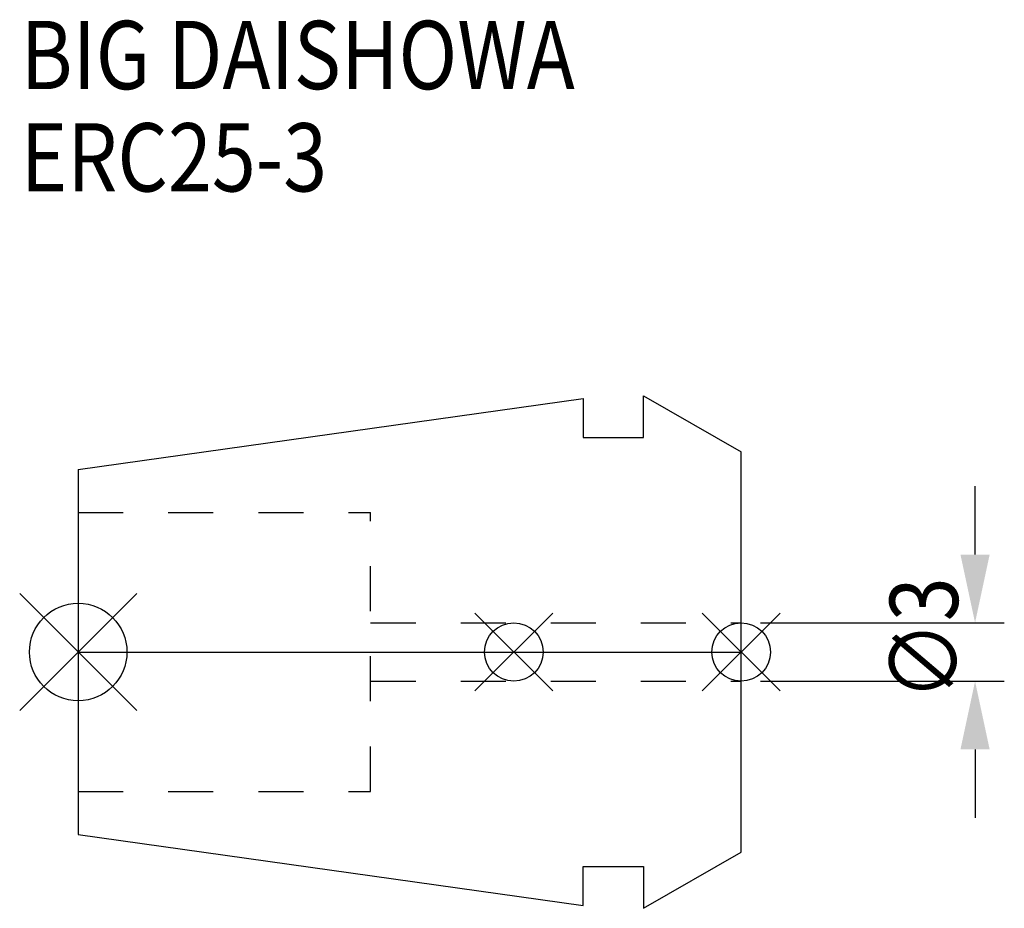
# Model space of a CAD drawing. Extents: x -3 to 47.5, y -13.2 to 32.4.
import ezdxf

# ---------------------------------------------------------------- set-up
doc = ezdxf.new("R2010")
doc.units = 0
doc.header["$LTSCALE"] = 23.1
doc.header["$PDMODE"] = 3
doc.header["$PDSIZE"] = 8
doc.linetypes.add('CENTER', pattern=[0.6, 0.375, -0.075, 0.075, -0.075])
doc.linetypes.add('DASHED', pattern=[0.2, 0.1, -0.1])
doc.layers.get('0').update_dxf_attribs({"linetype": 'CONTINUOUS'})
doc.layers.get('DEFPOINTS').update_dxf_attribs({"linetype": 'CONTINUOUS'})
for name, color, linetype in [('2', 7, 'CONTINUOUS'), ('6', 5, 'CONTINUOUS'), ('NOCUT', 7, 'CONTINUOUS'), ('SK1', 4, 'CONTINUOUS'), ('SK3', 1, 'DASHED'), ('SK4', 2, 'CENTER')]:
    doc.layers.add(name, color=color, linetype=linetype)
doc.styles.get("Standard").update_dxf_attribs({"font": 'txt', "width": 0.85})
doc.dimstyles.get("Standard").update_dxf_attribs({"dimtxt": 3.5, "dimasz": 3.5, "dimexe": 1.5, "dimexo": 1, "dimtad": 1, "dimblk": '_FILLED', "dimblk1": '_FILLED', "dimblk2": '_FILLED', "dimcen": 0.09, "dimazin": 3, "dimtol": 1, "dimtp": 0.01, "dimtm": 0.01, "dimtfac": 1, "dimtofl": 0, "dimtmove": 0, "dimatfit": 3})

# ---------------------------------------------------------------- blocks, each defined once
blk = doc.blocks.new('_FILLED')
at = {"color": 0, "linetype": 'BYBLOCK'}
blk.add_solid([(0, 0), (-1, 0.214), (-1, -0.214)], dxfattribs=at)
blk = doc.blocks.new('*U5')
at = {"layer": '2', "color": 0, "width": 0.85}
blk.add_text('∅3', height=3.5, rotation=90, dxfattribs=at).set_placement((45.125, -2.479))
blk = doc.blocks.new('*D1')
at = {"layer": '2', "color": 0}
for p, q in [((46, 5), (46, 8.5)), ((35, 1.5), (47.5, 1.5)), ((35, -1.5), (47.5, -1.5)), ((46, -5), (46, -8.5))]:
    blk.add_line(p, q, dxfattribs=at)
at = {"layer": 'DEFPOINTS', "color": 0}
for p in [(34, 1.5), (46, 1.5), (34, -1.5)]:
    blk.add_point(p, dxfattribs=at)
blk.add_blockref('*U5', (0, 0))
at = {"layer": '2', "color": 0, "xscale": 3.5, "yscale": 3.5, "zscale": 3.5}
for p, rotation in [((46, 1.5), 270), ((46, -1.5), 90)]:
    blk.add_blockref('_FILLED', p, dxfattribs=dict(at, rotation=rotation))
blk = doc.blocks.new('*U4')
at = {"layer": '6', "width": 0.85}
for s, p in [('BIG DAISHOWA', (-2.954, 28.879)), ('ERC25-3', (-2.954, 23.629))]:
    blk.add_text(s, height=3.5, dxfattribs=at).set_placement(p)

msp = doc.modelspace()

# ---------------------------------------------------------------- linework, layer by layer
for p, q in [((3, 3), (-3, -3)), ((-3, 3), (3, -3)), ((24.34, 2), (20.34, -2)), ((20.34, 2), (24.34, -2)), ((36, 2), (32, -2)), ((32, 2), (36, -2))]:
    msp.add_line(p, q)
for centre, radius in [((0, 0), 2.5), ((22.34, 0), 1.5), ((34, 0), 1.5)]:
    msp.add_circle(centre, radius)
at = {"layer": 'NOCUT'}
for p, q in [((0, 0), (0, -9.36)), ((0, 0), (34, 0)), ((34, -10.263), (34, 0)), ((0, -9.36), (25.9, -13)), ((29, -13.15), (34, -10.263)), ((25.9, -11), (29, -11)), ((25.9, -13), (25.9, -11)), ((29, -11), (29, -13.15))]:
    msp.add_line(p, q, dxfattribs=at)
at = {"layer": 'SK1'}
for p, q in [((29, 11), (29, 13.15)), ((29, 13.15), (34, 10.263)), ((0, 9.36), (25.9, 13)), ((25.9, 13), (25.9, 11)), ((25.9, 11), (29, 11)), ((34, -10.263), (34, 10.263)), ((0, 9.36), (0, -9.36)), ((0, -9.36), (25.9, -13)), ((29, -13.15), (34, -10.263)), ((25.9, -11), (29, -11)), ((25.9, -13), (25.9, -11)), ((29, -11), (29, -13.15))]:
    msp.add_line(p, q, dxfattribs=at)
at = {"layer": 'SK3'}
for p, q in [((0, 7.15), (15, 7.15)), ((15, -7.15), (15, 7.15)), ((15, 1.5), (34, 1.5)), ((15, -1.5), (34, -1.5)), ((0, -7.15), (15, -7.15))]:
    msp.add_line(p, q, dxfattribs=at)
at = {"layer": 'SK4'}
msp.add_line((0, 0), (34, 0), dxfattribs=at)

# ---------------------------------------------------------------- block references
msp.add_blockref('*U4', (0, 0))

# ---------------------------------------------------------------- dimensions: what is measured, and where the dimension line sits
at = {"layer": '2'}
dim = msp.add_linear_dim(base=(46, 1.5), p1=(34, -1.5), p2=(34, 1.5), angle=90, text='%%c<>', dimstyle='Standard', dxfattribs=at)
dim.commit()
dim.dimension.update_dxf_attribs({"geometry": '*D1', "text_midpoint": (46, 0), "dimtype": 128})

doc.saveas('drawing.dxf')
